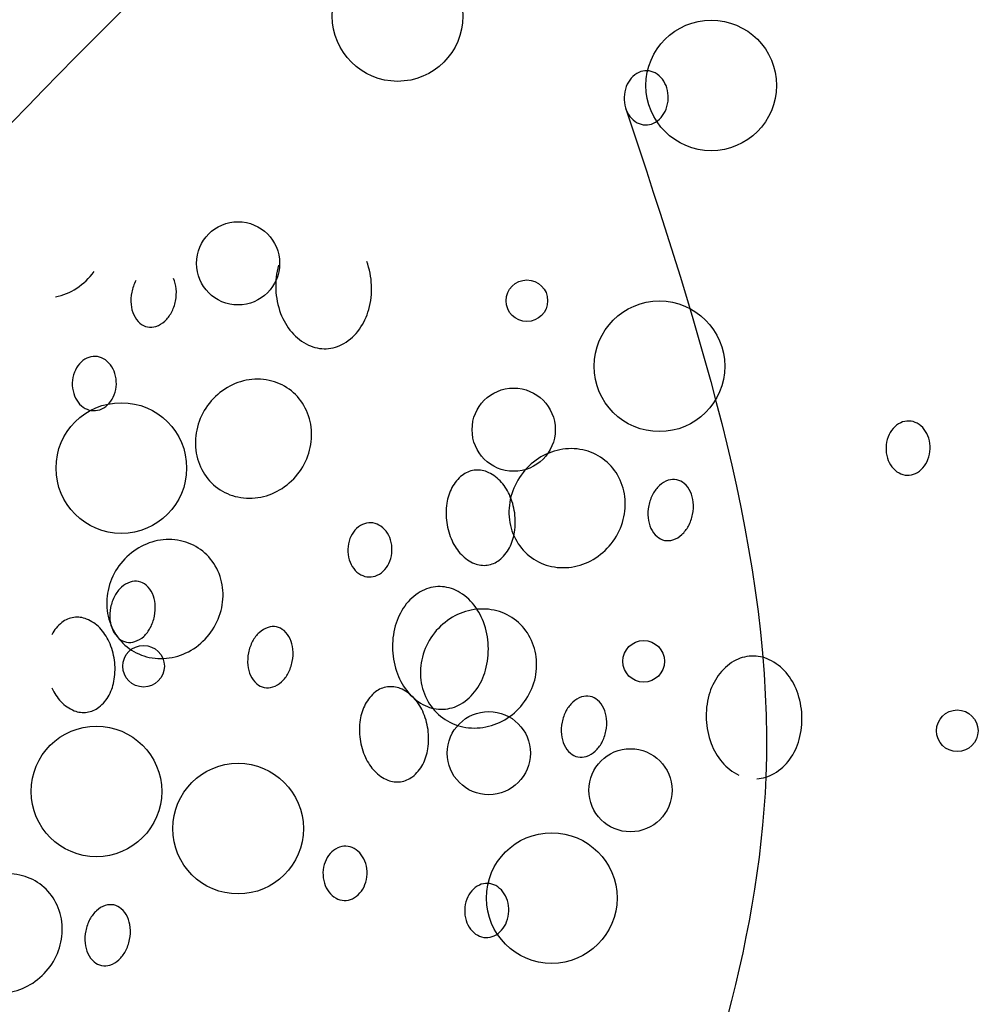
# Model space of a CAD drawing. Extents: x 4892 to 9867, y 1062 to 2266.
# Drawn here: x 4985 to 4985, y 1137 to 1137 of the extents above; entities that cross this region are included whole.
import ezdxf

# ---------------------------------------------------------------- set-up
doc = ezdxf.new("R2010")
doc.units = 0
doc.header["$MEASUREMENT"] = 0
doc.layers.add('COTAS', color=2, linetype='CONTINUOUS')

msp = doc.modelspace()

# ---------------------------------------------------------------- hatches: boundary and pattern name
at = {"layer": 'COTAS'}
h = msp.add_hatch(dxfattribs=at)
h.set_pattern_fill('DOTS', color=253, scale=0.5)
h.set_pattern_definition([(0, (50.03656007489917, 20.9000282435818), (0.015625, 0.03125), [0, -0.03125])])
h.paths.add_polyline_path([(4982.32704212367, 1138.234074090641), (4981.32704212367, 1138.234074090641), (4981.32704212367, 1137.834074090641), (4982.32704212367, 1137.834074090641)])
h.paths.add_polyline_path([(4982.32704212367, 1137.834074090641), (4981.32704212367, 1137.834074090641), (4981.32704212367, 1136.184074090641), (4982.327042123669, 1136.18407409064)])
edge = h.paths.add_edge_path(flags=16)
edge.add_line((4982.254126367036, 1136.959074090641), (4982.254126367036, 1136.559074090641))
edge.add_arc((4982.229126367037, 1136.559074090641), 0.0249999999996362, -180, 0, ccw=False)
edge.add_line((4982.204126367037, 1136.559074090641), (4982.204126367037, 1136.959074090641))
edge.add_arc((4982.229126367037, 1136.959074090641), 0.0249999999996362, 0, 180, ccw=False)
h.paths.add_polyline_path([(4983.25204212367, 1138.234074090641), (4982.32704212367, 1138.234074090641), (4982.32704212367, 1137.834074090641), (4983.25204212367, 1137.834074090641)])
h.paths.add_polyline_path([(4983.25204212367, 1137.834074090641), (4982.32704212367, 1137.834074090641), (4982.327042123669, 1136.18407409064), (4983.158800319296, 1136.18407409064), (4983.158800319296, 1135.834074090641), (4983.25204212367, 1135.834074090641)])
edge = h.paths.add_edge_path(flags=16)
edge.add_line((4982.454126367036, 1136.959074090641), (4982.454126367036, 1136.559074090641))
edge.add_arc((4982.429126367037, 1136.559074090641), 0.0249999999996362, -180, 0, ccw=False)
edge.add_line((4982.404126367037, 1136.559074090641), (4982.404126367037, 1136.959074090641))
edge.add_arc((4982.429126367037, 1136.959074090641), 0.0249999999996362, 0, 180, ccw=False)
h.paths.add_polyline_path([(4982.32704212367, 1136.18407409064), (4981.32704212367, 1136.184074090642), (4981.32704212367, 1135.734074090641), (4982.32704212367, 1135.734074090641)])
h.paths.add_polyline_path([(4983.158800319297, 1136.18407409064), (4982.32704212367, 1136.184074090641), (4982.32704212367, 1135.734074090641), (4983.158800319296, 1135.734074090641)])
h.paths.add_polyline_path([(4983.25204212367, 1135.834074090641), (4983.158800319296, 1135.834074090641), (4983.158800319296, 1135.734074090641), (4983.25204212367, 1135.734074090641)])
h.paths.add_polyline_path([(4989.802042123669, 1138.234074090641), (4988.927042123669, 1138.234074090641), (4988.927042123669, 1137.834074090641), (4989.802042123669, 1137.834074090641)])
h.paths.add_polyline_path([(4989.802042123669, 1137.834074090641), (4988.927042123669, 1137.834074090641), (4988.92704212367, 1135.734074090641), (4989.802042123669, 1135.734074090641)])
h.paths.add_polyline_path([(4990.927042123669, 1138.23407409064), (4990.00204212367, 1138.234074090641), (4990.00204212367, 1137.834074090641), (4990.927042123669, 1137.83407409064)])
h.paths.add_polyline_path([(4990.927042123669, 1137.83407409064), (4990.00204212367, 1137.834074090641), (4990.00204212367, 1135.734074090641), (4990.927042123669, 1135.734074090641)])
h.paths.add_polyline_path([(4998.102042123669, 1138.234074090641), (4997.102042123669, 1138.234074090641), (4997.102042123669, 1137.834074090641), (4998.102042123669, 1137.834074090641)])
h.paths.add_polyline_path([(4999.102042123669, 1138.234074090641), (4998.102042123669, 1138.234074090641), (4998.102042123669, 1137.834074090641), (4999.102042123669, 1137.834074090641)])
h.paths.add_polyline_path([(4999.102042123669, 1137.834074090641), (4998.102042123669, 1137.834074090641), (4998.102042123668, 1136.104074090641), (4999.102042123668, 1136.104074090641)])
edge = h.paths.add_edge_path(flags=16)
edge.add_line((4998.229126367035, 1136.959074090641), (4998.229126367035, 1136.559074090641))
edge.add_arc((4998.204126367035, 1136.559074090641), 0.0249999999996362, -180, 0, ccw=False)
edge.add_line((4998.179126367036, 1136.559074090641), (4998.179126367036, 1136.959074090641))
edge.add_arc((4998.204126367035, 1136.959074090641), 0.0249999999996362, 0, 180, ccw=False)
h.paths.add_polyline_path([(4998.102042123669, 1137.834074090641), (4997.102042123669, 1137.834074090641), (4997.102042123669, 1136.104074090641), (4998.102042123668, 1136.104074090641)])
edge = h.paths.add_edge_path(flags=16)
edge.add_line((4998.029126367035, 1136.959074090641), (4998.029126367035, 1136.559074090641))
edge.add_arc((4998.004126367035, 1136.559074090641), 0.0249999999996362, -180, 0, ccw=False)
edge.add_line((4997.979126367036, 1136.559074090641), (4997.979126367036, 1136.959074090641))
edge.add_arc((4998.004126367035, 1136.959074090641), 0.0249999999996362, 0, 180, ccw=False)
h.paths.add_polyline_path([(4998.062042123669, 1136.104074090641), (4997.102042123669, 1136.104074090641), (4997.102042123669, 1135.734074090641), (4998.062042123669, 1135.734074090641)])
h.paths.add_polyline_path([(4999.10204212367, 1136.104074090641), (4998.142042123669, 1136.104074090641), (4998.142042123669, 1135.734074090641), (4999.10204212367, 1135.734074090641)])

# ---------------------------------------------------------------- linework, layer by layer
at = {"layer": 'COTAS', "color": 253}
for centre, radius in [((4985.251668898001, 1137.12434969067), 0.01514634172525979), ((4985.324405218795, 1137.10824472761), 0.01514634172525979), ((4985.214678709177, 1137.067002396176), 0.009641366623072852), ((4985.281656682927, 1137.058334462888), 0.004820672450340289), ((4985.312402792889, 1137.043140342063), 0.01514634172525979), ((4985.278599150929, 1137.028436777607), 0.009641366623072852), ((4985.187603289757, 1137.019545220939), 0.01514634172525979), ((4985.192754743168, 1136.973601189209), 0.004820672450340289), ((4985.30873836726, 1136.974735654824), 0.004820672450340289), ((4985.272824438955, 1136.953450555584), 0.009641366623072852), ((4985.381474688053, 1136.958630691764), 0.004820672450340289), ((4985.181828577782, 1136.944558998916), 0.01514634172525979), ((4985.305680835262, 1136.944837969543), 0.009641366623072852), ((4985.21468497409, 1136.935946412875), 0.01514634172525979), ((4985.287421294884, 1136.919841449815), 0.01514634172525979)]:
    msp.add_circle(centre, radius, dxfattribs=at)
for centre, radius, start, end in [((4985.309873950288, 1137.106441230417), 0.005324569526491216, 115.0802616905569, 138.9684137804102), ((4985.309392536874, 1137.107469860338), 0.004188859003674055, 88.09362679095246, 115.0802616905569), ((4985.309392536874, 1137.107469860338), 0.004188859003669663, 61.10699189104508, 88.09362679095246), ((4985.308843789322, 1137.10647551909), 0.005324569526485654, 37.21883979769493, 61.10699189104508), ((4985.310659237753, 1137.105757830021), 0.006365584656578572, 138.9684137804102, 159.4736695321975), ((4985.308014796627, 1137.105845849644), 0.006365584656567201, 16.71358404720738, 37.21883979769493), ((4985.311914012162, 1137.105288031737), 0.007705423917548578, 159.4736695321975, 178.0936267897378), ((4985.306731559762, 1137.105460528488), 0.007705423917523513, 358.0936267897382, 16.71358404720738), ((4985.311914012162, 1137.105288031737), 0.007705423917514433, 178.0936267897378, 196.7135840472073), ((4985.306731559762, 1137.105460528488), 0.007705423917513705, 339.473669532198, 358.0936267897382), ((4985.310630775296, 1137.104902710582), 0.00636558465655125, 196.7135840472073, 217.2188397976944), ((4985.307986334171, 1137.104990730204), 0.006365584656551095, 318.9684137804097, 339.473669532198), ((4985.309801782601, 1137.104273041135), 0.005324569526480171, 217.2188397976944, 241.1069918910451), ((4985.30925303505, 1137.103278699887), 0.004188859003661712, 241.1069918910451, 268.0936267909524), ((4985.30925303505, 1137.103278699887), 0.004188859003679617, 268.0936267909524, 295.0802616905568), ((4985.308771621634, 1137.104307329809), 0.005324569526489398, 295.0802616905568, 318.9684137804097), ((4985.227475878962, 1137.061130582437), 0.01816828608182707, 2.490377558039384, 20.4125820177211), ((4985.241577467162, 1137.06174389831), 0.01816828608185122, 164.5681730997628, 182.490377558039), ((4985.168958310268, 1137.07396912893), 0.01518772247315138, 303.1445150207359, 324.1986204940919), ((4985.199669995724, 1137.058365081339), 0.009858160612255598, 151.943961627511, 168.6341910814917), ((4985.192890663838, 1137.060430420762), 0.007459748442051835, 5.32442053566137, 24.53309247982012), ((4985.169544584501, 1137.0730713116), 0.01411543825969736, 281.295881720869, 303.1445150207359), ((4985.190502600246, 1137.060207860163), 0.009858160612213104, 348.6341910814917, 5.32442053566137), ((4985.241577467162, 1137.06174389831), 0.01816828608183873, 182.490377558039, 200.4125820177211), ((4985.227475878962, 1137.061130582437), 0.01816828608186897, 344.5681730997628, 2.490377558039384), ((4985.199669995724, 1137.058365081339), 0.009858160612201043, 168.6341910814917, 185.324420535661), ((4985.190502600246, 1137.060207860163), 0.009858160612208013, 331.9439616275107, 348.6341910814917), ((4985.197281932132, 1137.05814252074), 0.007459748442068759, 185.324420535661, 204.5330924798196), ((4985.230981724118, 1137.060162816279), 0.01453132009449128, 324.5075499904638, 344.5681730997628), ((4985.195647187736, 1137.057396384219), 0.00566277628072065, 204.5330924798196, 228.8544173599872), ((4985.19261917021, 1137.059079803194), 0.007459748442043735, 312.73528968416, 331.9439616275107), ((4985.238168882922, 1137.060475405082), 0.01453132009447982, 200.4125820177211, 220.4732051268587), ((4985.194425246666, 1137.055997894399), 0.00380565114928511, 228.8544173599872, 258.6341910802144), ((4985.194425246666, 1137.055997894399), 0.003805651149274301, 258.6341910802144, 288.4139648008015), ((4985.193838617425, 1137.057759932959), 0.005662776280722893, 288.4139648008015, 312.73528968416), ((4985.233252060571, 1137.058543852362), 0.01174286679980422, 300.4361866884095, 324.5075499904638), ((4985.236047679724, 1137.058665441333), 0.0117428667998101, 220.4732051268587, 244.544568429496), ((4985.234764469295, 1137.055969740327), 0.00875732950815911, 244.544568429496, 272.4903775593401), ((4985.234764469295, 1137.055969740327), 0.00875732950814943, 272.4903775593401, 300.4361866884095), ((4985.181887900291, 1137.040202379254), 0.005324569526491216, 115.0802616905569, 138.9684137804102), ((4985.181406486876, 1137.041231009175), 0.004188859003674055, 88.09362679095246, 115.0802616905569), ((4985.181406486876, 1137.041231009175), 0.004188859003669663, 61.10699189104508, 88.09362679095246), ((4985.180857739325, 1137.040236667928), 0.005324569526485654, 37.21883979769436, 61.10699189104508), ((4985.182673187755, 1137.039518978859), 0.006365584656578572, 138.9684137804102, 159.4736695321975), ((4985.180028746629, 1137.039606998481), 0.006365584656567201, 16.71358404720738, 37.21883979769436), ((4985.183927962164, 1137.039049180574), 0.007705423917548578, 159.4736695321975, 178.0936267897378), ((4985.178745509765, 1137.039221677326), 0.007705423917523513, 358.0936267897382, 16.71358404720738), ((4985.219162600183, 1137.02690414741), 0.0132417847681936, 78.22135198830222, 101.2958817208691), ((4985.183927962164, 1137.039049180574), 0.007705423917514433, 178.0936267897378, 196.7135840472073), ((4985.178745509765, 1137.039221677326), 0.007705423917513705, 339.4736695321975, 358.0936267897382), ((4985.21992000187, 1137.025149600358), 0.01518772247315943, 123.1445150207359, 144.1986204940924), ((4985.219333727637, 1137.026047417687), 0.01411543825970574, 101.2958817208691, 123.1445150207359), ((4985.219368937417, 1137.027893670082), 0.01223097807383741, 54.19862049333045, 78.22135198830222), ((4985.219368937417, 1137.027893670082), 0.01223097807383913, 30.17588899918523, 54.19862049333045), ((4985.182644725299, 1137.038663859419), 0.00636558465655125, 196.7135840472073, 217.2188397976944), ((4985.180000284173, 1137.038751879041), 0.006365584656551095, 318.9684137804102, 339.4736695321975), ((4985.181815732603, 1137.038034189972), 0.005324569526480171, 217.2188397976944, 241.1069918910451), ((4985.181266985052, 1137.037039848725), 0.004188859003661712, 241.1069918910451, 268.0936267909524), ((4985.181266985052, 1137.037039848725), 0.004188859003679617, 268.0936267909524, 295.0802616905568), ((4985.180785571637, 1137.038068478646), 0.005324569526489398, 295.0802616905568, 318.9684137804102), ((4985.21992000187, 1137.025149600358), 0.01518772247314214, 144.1986204940924, 165.2527259647287), ((4985.218495108773, 1137.027385581829), 0.01324178476819285, 7.101359263440634, 30.17588899918523), ((4985.218883040789, 1137.025422556672), 0.01411543825968937, 165.2527259647287, 187.1013592634406), ((4985.217628157073, 1137.0272775764), 0.01411543825970807, 345.2527259647291, 7.101359263440634), ((4985.37139313264, 1137.024548481413), 0.006365584656578572, 138.9684137804102, 159.4736695321975), ((4985.370607845176, 1137.025231881809), 0.005324569526491216, 115.0802616905569, 138.9684137804102), ((4985.370126431761, 1137.02626051173), 0.004188859003674055, 88.09362679095246, 115.0802616905569), ((4985.370126431761, 1137.02626051173), 0.004188859003669663, 61.10699189104508, 88.09362679095246), ((4985.36957768421, 1137.025266170482), 0.005324569526485654, 37.21883979769493, 61.10699189104508), ((4985.372647907049, 1137.024078683129), 0.007705423917548578, 159.4736695321975, 178.0936267897378), ((4985.368748691514, 1137.024636501036), 0.006365584656567201, 16.71358404720738, 37.21883979769493), ((4985.367465454649, 1137.02425117988), 0.007705423917523513, 358.0936267897382, 16.71358404720738), ((4985.291898920977, 1137.01079918435), 0.0132417847681936, 78.22135198830222, 101.2958817208691), ((4985.372647907049, 1137.024078683129), 0.007705423917514433, 178.0936267897378, 196.7135840472073), ((4985.218016089088, 1137.025314551243), 0.01324178476819725, 187.1013592634406, 210.1758889991841), ((4985.216591195991, 1137.027550532715), 0.01518772247315649, 324.1986204940919, 345.2527259647291), ((4985.292656322664, 1137.009044637297), 0.01518772247315943, 123.1445150207359, 144.1986204940924), ((4985.29207004843, 1137.009942454627), 0.01411543825970574, 101.2958817208691, 123.1445150207359), ((4985.292105258211, 1137.011788707022), 0.01223097807383741, 54.19862049333045, 78.22135198830222), ((4985.371364670184, 1137.023693361974), 0.00636558465655125, 196.7135840472073, 217.2188397976944), ((4985.367465454649, 1137.02425117988), 0.007705423917513705, 339.473669532198, 358.0936267897382), ((4985.292105258211, 1137.011788707022), 0.01223097807383913, 30.17588899918523, 54.19862049333045), ((4985.370535677488, 1137.023063692527), 0.005324569526480171, 217.2188397976944, 241.1069918910451), ((4985.369505516522, 1137.023097981201), 0.005324569526489398, 295.0802616905568, 318.9684137804097), ((4985.368720229058, 1137.023781381596), 0.006365584656551095, 318.9684137804097, 339.473669532198), ((4985.217142260443, 1137.02480646299), 0.01223097807383481, 210.1758889991841, 234.1986204933305), ((4985.216591195991, 1137.027550532715), 0.01518772247314284, 303.1445150207359, 324.1986204940919), ((4985.272025271853, 1137.010966673228), 0.008735804514696702, 127.9683129945621, 152.3124775886821), ((4985.270214429223, 1137.013287090107), 0.005792424566195989, 97.95448167430384, 127.9683129945621), ((4985.270214429223, 1137.013287090107), 0.005792424566195945, 67.94065035414674, 97.95448167430384), ((4985.269108993398, 1137.010559179339), 0.008735804514689909, 43.59648575578821, 67.94065035414674), ((4985.292656322664, 1137.009044637297), 0.01518772247314214, 144.1986204940924, 165.2527259647287), ((4985.291231429566, 1137.011280618769), 0.01324178476819285, 7.101359263440634, 30.17588899918523), ((4985.369986929937, 1137.022069351279), 0.004188859003661712, 241.1069918910451, 268.0936267909524), ((4985.369986929937, 1137.022069351279), 0.004188859003679617, 268.0936267909524, 295.0802616905568), ((4985.217142260443, 1137.02480646299), 0.01223097807384362, 234.1986204933305, 258.2213519883023), ((4985.274558462801, 1137.009637421892), 0.01159656761140654, 152.3124775886821, 171.4126760051142), ((4985.26703718826, 1137.008586468268), 0.01159656761139592, 24.49628734055481, 43.59648575578821), ((4985.317470703833, 1137.01001119184), 0.007459748442110345, 132.73528968416, 151.943961627511), ((4985.316251256618, 1137.011331062076), 0.005662776280713975, 108.4139648008015, 132.73528968416), ((4985.315664627376, 1137.013093100636), 0.003805651149274128, 78.6341910802144, 108.4139648008015), ((4985.315664627376, 1137.013093100636), 0.003805651149279274, 48.85441735998721, 78.6341910802144), ((4985.314442686308, 1137.011694610816), 0.00566277628071842, 24.53309247982012, 48.85441735998721), ((4985.217348597678, 1137.025795985662), 0.01324178476819096, 258.2213519883023, 281.295881720869), ((4985.217177470224, 1137.026652715385), 0.01411543825970659, 281.295881720869, 303.1445150207359), ((4985.291619361582, 1137.009317593612), 0.01411543825968937, 165.2527259647287, 187.1013592634406), ((4985.263553124019, 1137.006998961358), 0.01542525953185678, 7.954481672653001, 24.49628734055481), ((4985.290364477866, 1137.01117261334), 0.01411543825970807, 345.2527259647291, 7.101359263440634), ((4985.319587273797, 1137.008883134872), 0.009858160612247166, 151.943961627511, 168.6341910814917), ((4985.312807941911, 1137.010948474295), 0.007459748442062154, 5.32442053566137, 24.53309247982012), ((4985.27834423294, 1137.009065734673), 0.01542525953185414, 171.4126760051142, 187.954481672653), ((4985.319587273797, 1137.008883134872), 0.009858160612202568, 168.6341910814917, 185.324420535661), ((4985.31041987832, 1137.010725913696), 0.00985816061221984, 348.6341910814917, 5.32442053566137), ((4985.26355312402, 1137.006998961358), 0.01542525953180466, 351.4126760051142, 7.954481672653001), ((4985.31041987832, 1137.010725913696), 0.009858160612199938, 331.9439616275107, 348.6341910814917), ((4985.245808342044, 1137.001636760685), 0.005324569526491216, 115.0802616905569, 138.9684137804102), ((4985.245326928629, 1137.002665390606), 0.004188859003674055, 88.09362679095246, 115.0802616905569), ((4985.245326928629, 1137.002665390606), 0.004188859003669663, 61.10699189104508, 88.09362679095246), ((4985.244778181078, 1137.001671049358), 0.005324569526485654, 37.21883979769493, 61.10699189104508), ((4985.27834423294, 1137.009065734673), 0.01542525953183914, 187.954481672653, 204.4962873405548), ((4985.290752409882, 1137.009209588183), 0.01324178476819725, 187.1013592634406, 210.1758889991841), ((4985.289327516784, 1137.011445569655), 0.01518772247315649, 324.1986204940919, 345.2527259647291), ((4985.317199210205, 1137.008660574273), 0.007459748442067583, 185.324420535661, 204.5330924798196), ((4985.312536448284, 1137.009597856727), 0.00745974844205708, 312.73528968416, 331.9439616275107), ((4985.246593629508, 1137.000953360289), 0.006365584656578572, 138.9684137804102, 159.4736695321975), ((4985.243949188382, 1137.001041379912), 0.006365584656567201, 16.71358404720738, 37.21883979769493), ((4985.267338894158, 1137.006427274139), 0.01159656761136351, 332.3124775886822, 351.4126760051142), ((4985.315564465809, 1137.007914437752), 0.005662776280729098, 204.5330924798196, 228.8544173599872), ((4985.314342524741, 1137.006515947932), 0.003805651149283572, 228.8544173599872, 258.6341910802144), ((4985.313755895499, 1137.008277986492), 0.005662776280707232, 288.4139648008015, 312.73528968416), ((4985.198782526247, 1136.988867205839), 0.014115438259714, 101.2958817208691, 123.1445150207359), ((4985.198611398792, 1136.989723935562), 0.01324178476819495, 78.22135198830222, 101.2958817208691), ((4985.198817736027, 1136.990713458234), 0.01223097807383634, 54.19862049333045, 78.22135198830222), ((4985.247848403917, 1137.000483562005), 0.007705423917548578, 159.4736695321975, 178.0936267897378), ((4985.242665951518, 1137.000656058756), 0.007705423917523513, 358.0936267897382, 16.71358404720738), ((4985.274860168699, 1137.007478227762), 0.01159656761139077, 204.4962873405548, 223.5964857557876), ((4985.289878581237, 1137.00870149993), 0.01223097807383481, 210.1758889991841, 234.1986204933305), ((4985.289327516784, 1137.011445569655), 0.01518772247314284, 303.1445150207359, 324.1986204940919), ((4985.314342524741, 1137.006515947932), 0.00380565114927644, 258.6341910802144, 288.4139648008015), ((4985.19936880048, 1136.987969388509), 0.01518772247315047, 123.1445150207359, 144.1986204940924), ((4985.198817736027, 1136.990713458234), 0.01223097807384149, 30.17588899918523, 54.19862049333045), ((4985.247848403917, 1137.000483562005), 0.007705423917514433, 178.0936267897378, 196.7135840472073), ((4985.242665951518, 1137.000656058756), 0.007705423917513705, 339.473669532198, 358.0936267897382), ((4985.272788363563, 1137.005505516692), 0.008735804514697541, 223.5964857557876, 247.9406503541468), ((4985.269872085108, 1137.005098022803), 0.008735804514691657, 307.9683129945616, 332.3124775886822), ((4985.19936880048, 1136.987969388509), 0.01518772247313417, 144.1986204940924, 165.2527259647287), ((4985.197943907382, 1136.990205369981), 0.01324178476819252, 7.101359263440634, 30.17588899918523), ((4985.246565167052, 1137.00009824085), 0.00636558465655125, 196.7135840472073, 217.2188397976944), ((4985.243920725926, 1137.000186260472), 0.006365584656551095, 318.9684137804097, 339.473669532198), ((4985.271682927736, 1137.002777605924), 0.00579242456619612, 247.9406503541468, 277.9544816743038), ((4985.271682927736, 1137.002777605924), 0.00579242456619602, 277.9544816743038, 307.9683129945616), ((4985.289878581237, 1137.00870149993), 0.01223097807384362, 234.1986204933305, 258.2213519883023), ((4985.290084918472, 1137.009691022602), 0.01324178476819096, 258.2213519883023, 281.295881720869), ((4985.289913791017, 1137.010547752325), 0.01411543825970659, 281.295881720869, 303.1445150207359), ((4985.245736174356, 1136.999468571403), 0.005324569526480171, 217.2188397976944, 241.1069918910451), ((4985.245187426805, 1136.998474230156), 0.004188859003661712, 241.1069918910451, 268.0936267909524), ((4985.245187426805, 1136.998474230156), 0.004188859003679617, 268.0936267909524, 295.0802616905568), ((4985.24470601339, 1136.999502860077), 0.005324569526489398, 295.0802616905568, 318.9684137804097), ((4985.191451753486, 1136.987735940952), 0.005662776280713975, 108.4139648008015, 132.73528968416), ((4985.190865124245, 1136.989497979512), 0.003805651149274128, 78.6341910802144, 108.4139648008015), ((4985.190865124245, 1136.989497979512), 0.003805651149279274, 48.85441735998721, 78.6341910802144), ((4985.189643183176, 1136.988099489691), 0.00566277628071842, 24.53309247982012, 48.85441735998721), ((4985.261370561161, 1136.983305932356), 0.008757329508160388, 92.49037755934009, 120.4361866884095), ((4985.261370561161, 1136.983305932356), 0.008757329508167263, 64.544568429496, 92.49037755934009), ((4985.198331839398, 1136.988242344824), 0.01411543825969067, 165.2527259647287, 187.1013592634406), ((4985.194787770665, 1136.985288013748), 0.009858160612247166, 151.943961627511, 168.6341910814917), ((4985.192671200702, 1136.986416070717), 0.007459748442110345, 132.73528968416, 151.943961627511), ((4985.18800843878, 1136.987353353171), 0.007459748442062154, 5.32442053566137, 24.53309247982012), ((4985.197076955682, 1136.990097364552), 0.01411543825970281, 345.2527259647291, 7.101359263440634), ((4985.262882969885, 1136.980731820321), 0.01174286679980778, 120.4361866884095, 144.5075499904641), ((4985.260087350732, 1136.98061023135), 0.01174286679981127, 40.47320512685875, 64.544568429496), ((4985.185620375189, 1136.987130792572), 0.00985816061221984, 348.6341910814917, 5.32442053566137), ((4985.265153306339, 1136.979112856404), 0.01453132009450285, 144.5075499904641, 164.5681730997628), ((4985.257966147535, 1136.978800267601), 0.01453132009448413, 20.4125820177211, 40.47320512685875), ((4985.197464887698, 1136.988134339395), 0.01324178476819791, 187.1013592634406, 210.1758889991841), ((4985.194787770665, 1136.985288013748), 0.009858160612202568, 168.6341910814917, 185.324420535661), ((4985.1960399946, 1136.990370320867), 0.01518772247315739, 324.1986204940919, 345.2527259647291), ((4985.27151884704, 1136.972762242779), 0.014115438259714, 101.2958817208691, 123.1445150207359), ((4985.271347719586, 1136.973618972502), 0.01324178476819495, 78.22135198830222, 101.2958817208691), ((4985.271554056821, 1136.974608495174), 0.01223097807383634, 54.19862049333045, 78.22135198830222), ((4985.179189678111, 1136.976849811631), 0.0087358045146889, 127.9683129945621, 152.3124775886821), ((4985.177378835482, 1136.97917022851), 0.005792424566202286, 97.95448167430384, 127.9683129945621), ((4985.177378835482, 1136.97917022851), 0.005792424566187274, 67.94065035414674, 97.95448167430384), ((4985.176273399657, 1136.976442317742), 0.008735804514689135, 43.59648575578821, 67.94065035414674), ((4985.192399707073, 1136.985065453149), 0.007459748442067583, 185.324420535661, 204.5330924798196), ((4985.185620375189, 1136.987130792572), 0.009858160612199938, 331.9439616275107, 348.6341910814917), ((4985.268659151495, 1136.978145090246), 0.01816828608185122, 164.5681730997628, 182.490377558039), ((4985.272105121273, 1136.971864425449), 0.01518772247315047, 123.1445150207359, 144.1986204940924), ((4985.254557563294, 1136.977531774373), 0.01816828608182707, 2.490377558039384, 20.4125820177211), ((4985.271554056821, 1136.974608495174), 0.01223097807384149, 30.17588899918523, 54.19862049333045), ((4985.174201594519, 1136.974469606672), 0.01159656761140491, 24.49628734055481, 43.59648575578821), ((4985.190764962677, 1136.984319316628), 0.005662776280729098, 204.5330924798196, 228.8544173599872), ((4985.196591059052, 1136.987626251142), 0.01223097807383653, 210.1758889991841, 234.1986204933305), ((4985.187736945152, 1136.986002735603), 0.00745974844205708, 312.73528968416, 331.9439616275107), ((4985.1960399946, 1136.990370320867), 0.01518772247315138, 303.1445150207359, 324.1986204940919), ((4985.224635110092, 1136.975894330244), 0.007459748442097668, 132.73528968416, 151.943961627511), ((4985.223415662877, 1136.977214200479), 0.005662776280722081, 108.4139648008015, 132.73528968416), ((4985.222829033635, 1136.978976239039), 0.003805651149283537, 78.6341910802144, 108.4139648008015), ((4985.222829033635, 1136.978976239039), 0.003805651149274917, 48.85441735998721, 78.6341910802144), ((4985.221607092567, 1136.977577749219), 0.005662776280717139, 24.53309247982012, 48.85441735998721), ((4985.272105121273, 1136.971864425449), 0.01518772247313417, 144.1986204940924, 165.2527259647287), ((4985.270680228175, 1136.974100406921), 0.01324178476819252, 7.101359263440634, 30.17588899918523), ((4985.170717530279, 1136.972882099762), 0.01542525953184417, 7.954481672653001, 24.49628734055481), ((4985.189543021609, 1136.982920826808), 0.003805651149283572, 228.8544173599872, 258.6341910802144), ((4985.189543021609, 1136.982920826808), 0.00380565114927644, 258.6341910802144, 288.4139648008015), ((4985.188956392367, 1136.984682865368), 0.005662776280707232, 288.4139648008015, 312.73528968416), ((4985.226751680056, 1136.974766273275), 0.009858160612255598, 151.943961627511, 168.6341910814917), ((4985.219972348171, 1136.976831612698), 0.007459748442051835, 5.32442053566137, 24.53309247982012), ((4985.196591059053, 1136.987626251142), 0.01223097807383834, 234.1986204933305, 258.2213519883023), ((4985.196626268834, 1136.989472503537), 0.01411543825969736, 281.295881720869, 303.1445150207359), ((4985.226751680056, 1136.974766273275), 0.009858160612201043, 168.6341910814917, 185.324420535661), ((4985.217584284579, 1136.976609052099), 0.009858160612213104, 348.6341910814917, 5.32442053566137), ((4985.268659151495, 1136.978145090246), 0.01816828608183873, 182.490377558039, 200.4125820177211), ((4985.254557563294, 1136.977531774373), 0.01816828608186897, 344.5681730997628, 2.490377558039384), ((4985.170717530279, 1136.972882099762), 0.01542525953181077, 351.4126760051142, 7.954481672653001), ((4985.196797396287, 1136.988615773814), 0.01324178476819842, 258.2213519883023, 281.295881720869), ((4985.224363616465, 1136.974543712676), 0.007459748442068759, 185.324420535661, 204.5330924798196), ((4985.217584284579, 1136.976609052099), 0.009858160612208013, 331.9439616275107, 348.6341910814917), ((4985.271068160191, 1136.972137381763), 0.01411543825969067, 165.2527259647287, 187.1013592634406), ((4985.269813276475, 1136.973992401492), 0.01411543825970281, 345.2527259647291, 7.101359263440634), ((4985.335619290679, 1136.964626857261), 0.01174286679980778, 120.4361866884095, 144.5075499904641), ((4985.334106881955, 1136.967200969296), 0.008757329508160388, 92.49037755934009, 120.4361866884095), ((4985.334106881955, 1136.967200969296), 0.008757329508167263, 64.544568429496, 92.49037755934009), ((4985.332823671525, 1136.96450526829), 0.01174286679981127, 40.47320512685875, 64.544568429496), ((4985.219700854543, 1136.975480995131), 0.007459748442043735, 312.73528968416, 331.9439616275107), ((4985.265250567254, 1136.976876597019), 0.01453132009447982, 200.4125820177211, 220.4732051268587), ((4985.25806340845, 1136.976564008216), 0.01453132009449128, 324.5075499904638, 344.5681730997628), ((4985.330702468328, 1136.962695304541), 0.01453132009448413, 20.4125820177211, 40.47320512685875), ((4985.174503300418, 1136.972310412543), 0.01159656761137042, 332.3124775886822, 351.4126760051142), ((4985.222728872068, 1136.973797576155), 0.00566277628072065, 204.5330924798196, 228.8544173599872), ((4985.221506931, 1136.972399086335), 0.00380565114928511, 228.8544173599872, 258.6341910802144), ((4985.220920301758, 1136.974161124895), 0.005662776280722893, 288.4139648008015, 312.73528968416), ((4985.270201208491, 1136.972029376334), 0.01324178476819791, 187.1013592634406, 210.1758889991841), ((4985.268776315394, 1136.974265357806), 0.01518772247315739, 324.1986204940919, 345.2527259647291), ((4985.337889627132, 1136.963007893344), 0.01453132009450285, 144.5075499904641, 164.5681730997628), ((4985.182024574959, 1136.973361366166), 0.01159656761139259, 204.4962873405548, 223.5964857557876), ((4985.221506931, 1136.972399086335), 0.003805651149274301, 258.6341910802144, 288.4139648008015), ((4985.251925998905, 1136.960744848571), 0.0087358045146889, 127.9683129945621, 152.3124775886821), ((4985.250115156276, 1136.96306526545), 0.005792424566202286, 97.95448167430384, 127.9683129945621), ((4985.250115156276, 1136.96306526545), 0.005792424566187274, 67.94065035414674, 97.95448167430384), ((4985.24900972045, 1136.960337354682), 0.008735804514689135, 43.59648575578821, 67.94065035414674), ((4985.263129364057, 1136.97506663327), 0.0117428667998101, 220.4732051268587, 244.544568429496), ((4985.260333744904, 1136.974945044299), 0.01174286679980422, 300.4361866884095, 324.5075499904638), ((4985.327293884087, 1136.961426811313), 0.01816828608182707, 2.490377558039384, 20.4125820177211), ((4985.179952769821, 1136.971388655095), 0.008735804514688719, 223.5964857557876, 247.9406503541468), ((4985.177036491366, 1136.970981161207), 0.008735804514700374, 307.9683129945616, 332.3124775886822), ((4985.254459189853, 1136.959415597235), 0.01159656761139942, 152.3124775886821, 171.4126760051142), ((4985.246937915313, 1136.958364643611), 0.01159656761140491, 24.49628734055481, 43.59648575578821), ((4985.269327379847, 1136.971521288081), 0.01223097807383653, 210.1758889991841, 234.1986204933305), ((4985.261846153629, 1136.972370932263), 0.00875732950814943, 272.4903775593401, 300.4361866884095), ((4985.268776315394, 1136.974265357806), 0.01518772247315138, 303.1445150207359, 324.1986204940919), ((4985.297371430886, 1136.959789367183), 0.007459748442097668, 132.73528968416, 151.943961627511), ((4985.296151983671, 1136.961109237419), 0.005662776280722081, 108.4139648008015, 132.73528968416), ((4985.295565354429, 1136.962871275979), 0.003805651149283537, 78.6341910802144, 108.4139648008015), ((4985.29556535443, 1136.962871275979), 0.003805651149274917, 48.85441735998721, 78.6341910802144), ((4985.29434341336, 1136.961472786159), 0.005662776280717139, 24.53309247982012, 48.85441735998721), ((4985.341395472288, 1136.962040127186), 0.01816828608185122, 164.5681730997628, 182.490377558039), ((4985.178847333996, 1136.968660744327), 0.005792424566199403, 247.9406503541468, 277.9544816743038), ((4985.178847333996, 1136.968660744327), 0.00579242456619602, 277.9544816743038, 307.9683129945616), ((4985.243453851072, 1136.956777136701), 0.01542525953184417, 7.954481672653001, 24.49628734055481), ((4985.261846153629, 1136.972370932263), 0.00875732950815911, 244.544568429496, 272.4903775593401), ((4985.299488000849, 1136.958661310215), 0.009858160612255598, 151.943961627511, 168.6341910814917), ((4985.292708668964, 1136.960726649638), 0.007459748442051835, 5.32442053566137, 24.53309247982012), ((4985.258244959992, 1136.958843910016), 0.01542525953185427, 171.4126760051142, 187.954481672653), ((4985.269327379847, 1136.971521288081), 0.01223097807383834, 234.1986204933305, 258.2213519883023), ((4985.269362589627, 1136.973367540476), 0.01411543825969736, 281.295881720869, 303.1445150207359), ((4985.299488000849, 1136.958661310215), 0.009858160612201043, 168.6341910814917, 185.324420535661), ((4985.290320605372, 1136.960504089039), 0.009858160612213104, 348.6341910814917, 5.32442053566137), ((4985.341395472288, 1136.962040127186), 0.01816828608183873, 182.490377558039, 200.4125820177211), ((4985.327293884087, 1136.961426811313), 0.01816828608186897, 344.5681730997628, 2.490377558039384), ((4985.243453851072, 1136.956777136701), 0.01542525953181077, 351.4126760051142, 7.954481672653001), ((4985.269533717081, 1136.972510810754), 0.01324178476819842, 258.2213519883023, 281.295881720869), ((4985.290320605372, 1136.960504089039), 0.009858160612208013, 331.9439616275107, 348.6341910814917), ((4985.258244959992, 1136.958843910016), 0.01542525953183653, 187.954481672653, 204.4962873405548), ((4985.297099937258, 1136.958438749616), 0.007459748442068759, 185.324420535661, 204.5330924798196), ((4985.292437175336, 1136.95937603207), 0.007459748442043735, 312.73528968416, 331.9439616275107), ((4985.337986888047, 1136.960771633958), 0.01453132009447982, 200.4125820177211, 220.4732051268587), ((4985.330799729243, 1136.960459045155), 0.01453132009449128, 324.5075499904638, 344.5681730997628), ((4985.247239621212, 1136.956205449482), 0.01159656761137042, 332.3124775886822, 351.4126760051142), ((4985.295465192861, 1136.957692613095), 0.00566277628072065, 204.5330924798196, 228.8544173599872), ((4985.294243251793, 1136.956294123275), 0.00380565114928511, 228.8544173599872, 258.6341910802144), ((4985.293656622552, 1136.958056161835), 0.005662776280722893, 288.4139648008015, 312.73528968416), ((4985.254760895752, 1136.957256403105), 0.01159656761139259, 204.4962873405548, 223.5964857557876), ((4985.294243251793, 1136.956294123275), 0.003805651149274301, 258.6341910802144, 288.4139648008015), ((4985.33586568485, 1136.95896167021), 0.0117428667998101, 220.4732051268587, 244.544568429496), ((4985.333070065697, 1136.958840081238), 0.01174286679980422, 300.4361866884095, 324.5075499904638), ((4985.252689090615, 1136.955283692035), 0.008735804514688719, 223.5964857557876, 247.9406503541468), ((4985.24977281216, 1136.954876198146), 0.008735804514700374, 307.9683129945616, 332.3124775886822), ((4985.334582474422, 1136.956265969203), 0.00875732950814943, 272.4903775593401, 300.4361866884095), ((4985.251583654789, 1136.952555781267), 0.005792424566199403, 247.9406503541468, 277.9544816743038), ((4985.251583654789, 1136.952555781267), 0.00579242456619602, 277.9544816743038, 307.9683129945616), ((4985.24003363007, 1136.926650538662), 0.005324569526491216, 115.0802616905569, 138.9684137804102), ((4985.239552216654, 1136.927679168584), 0.004188859003674055, 88.09362679095246, 115.0802616905569), ((4985.239552216654, 1136.927679168584), 0.004188859003669663, 61.10699189104508, 88.09362679095246), ((4985.239003469103, 1136.926684827336), 0.005324569526485654, 37.21883979769436, 61.10699189104508), ((4985.242073691942, 1136.925497339982), 0.007705423917548578, 159.4736695321975, 178.0936267897378), ((4985.240818917533, 1136.925967138267), 0.006365584656578572, 138.9684137804102, 159.4736695321975), ((4985.238174476408, 1136.926055157889), 0.006365584656567201, 16.71358404720738, 37.21883979769436), ((4985.236891239542, 1136.925669836734), 0.007705423917523513, 358.0936267897382, 16.71358404720738), ((4985.161324705869, 1136.912217841203), 0.0132417847681936, 78.22135198830222, 101.2958817208691), ((4985.161531043104, 1136.913207363876), 0.01223097807383741, 54.19862049333045, 78.22135198830222), ((4985.242073691942, 1136.925497339982), 0.007705423917514433, 178.0936267897378, 196.7135840472073), ((4985.236891239542, 1136.925669836734), 0.007705423917513705, 339.473669532198, 358.0936267897382), ((4985.161531043104, 1136.913207363876), 0.01223097807383913, 30.17588899918523, 54.19862049333045), ((4985.240790455077, 1136.925112018827), 0.00636558465655125, 196.7135840472073, 217.2188397976944), ((4985.238146013951, 1136.92520003845), 0.006365584656551095, 318.9684137804102, 339.473669532198), ((4985.273675313842, 1136.917354552226), 0.006365584656578572, 138.9684137804102, 159.4736695321975), ((4985.272890026377, 1136.918037952621), 0.005324569526491216, 115.0802616905569, 138.9684137804102), ((4985.272408612962, 1136.919066582542), 0.004188859003674055, 88.09362679095246, 115.0802616905569), ((4985.272408612962, 1136.919066582542), 0.004188859003669663, 61.10699189104508, 88.09362679095246), ((4985.271859865411, 1136.918072241295), 0.005324569526485654, 37.21883979769493, 61.10699189104508), ((4985.271030872716, 1136.917442571848), 0.006365584656567201, 16.71358404720738, 37.21883979769493), ((4985.160657214459, 1136.912699275623), 0.01324178476819285, 7.101359263440634, 30.17588899918523), ((4985.239961462382, 1136.92448234938), 0.005324569526480171, 217.2188397976944, 241.1069918910451), ((4985.23941271483, 1136.923488008133), 0.004188859003661712, 241.1069918910451, 268.0936267909524), ((4985.23941271483, 1136.923488008133), 0.004188859003679617, 268.0936267909524, 295.0802616905568), ((4985.238931301416, 1136.924516638054), 0.005324569526489398, 295.0802616905568, 318.9684137804102), ((4985.27493008825, 1136.916884753941), 0.007705423917548578, 159.4736695321975, 178.0936267897378), ((4985.26974763585, 1136.917057250693), 0.007705423917523513, 358.0936267897382, 16.71358404720738), ((4985.186896488726, 1136.911429848694), 0.007459748442110345, 132.73528968416, 151.943961627511), ((4985.185677041512, 1136.912749718929), 0.005662776280713975, 108.4139648008015, 132.73528968416), ((4985.18509041227, 1136.914511757489), 0.003805651149274128, 78.6341910802144, 108.4139648008015), ((4985.18509041227, 1136.914511757489), 0.003805651149279274, 48.85441735998721, 78.6341910802144), ((4985.183868471201, 1136.913113267669), 0.00566277628071842, 24.53309247982012, 48.85441735998721), ((4985.27493008825, 1136.916884753941), 0.007705423917514433, 178.0936267897378, 196.7135840472073), ((4985.26974763585, 1136.917057250693), 0.007705423917513705, 339.473669532198, 358.0936267897382), ((4985.189013058691, 1136.910301791725), 0.009858160612247166, 151.943961627511, 168.6341910814917), ((4985.182233726805, 1136.912367131148), 0.007459748442062154, 5.32442053566137, 24.53309247982012), ((4985.273646851385, 1136.916499432786), 0.00636558465655125, 196.7135840472073, 217.2188397976944), ((4985.159790262759, 1136.912591270194), 0.01411543825970807, 345.2527259647291, 7.101359263440634), ((4985.189013058691, 1136.910301791725), 0.009858160612202568, 168.6341910814917, 185.324420535661), ((4985.179845663213, 1136.91214457055), 0.00985816061221984, 348.6341910814917, 5.32442053566137), ((4985.272817858689, 1136.915869763339), 0.005324569526480171, 217.2188397976944, 241.1069918910451), ((4985.271787697723, 1136.915904052013), 0.005324569526489398, 295.0802616905568, 318.9684137804097), ((4985.271002410259, 1136.916587452409), 0.006365584656551095, 318.9684137804097, 339.473669532198), ((4985.179845663213, 1136.91214457055), 0.009858160612199938, 331.9439616275107, 348.6341910814917), ((4985.272269111138, 1136.914875422092), 0.004188859003661712, 241.1069918910451, 268.0936267909524), ((4985.272269111138, 1136.914875422092), 0.004188859003679617, 268.0936267909524, 295.0802616905568), ((4985.158753301677, 1136.912864226508), 0.01518772247315649, 324.1986204940924, 345.2527259647291), ((4985.186624995099, 1136.910079231126), 0.007459748442067583, 185.324420535661, 204.5330924798196), ((4985.184990250703, 1136.909333094606), 0.005662776280729098, 204.5330924798196, 228.8544173599872), ((4985.183181680392, 1136.909696643345), 0.005662776280707232, 288.4139648008015, 312.73528968416), ((4985.181962233178, 1136.911016513581), 0.00745974844205708, 312.73528968416, 331.9439616275107), ((4985.158753301677, 1136.912864226508), 0.01518772247314284, 303.1445150207359, 324.1986204940924), ((4985.183768309634, 1136.907934604785), 0.003805651149283572, 228.8544173599872, 258.6341910802144), ((4985.183768309634, 1136.907934604785), 0.00380565114927644, 258.6341910802144, 288.4139648008015), ((4985.159339575911, 1136.911966409178), 0.01411543825970659, 281.295881720869, 303.1445150207359)]:
    msp.add_arc(centre, radius, start, end, dxfattribs=at)
for points, knots in [([(4985.214124177636, 1137.151528856425), (4985.134054322397, 1137.073135624343), (4984.97306322606, 1136.91551560192), (4985.082789246364, 1136.620358292899), (4985.065103788836, 1136.534074090641)], [0, 0, 0, 0, 0.3201295096359148, 0.6436629686907502, 0.6436629686907502, 0.6436629686907502, 0.6436629686907502]), ([(4985.008569803317, 1137.103006446659), (4985.077915741233, 1137.024701212621), (4985.221826365854, 1136.862197748396), (4985.164409274331, 1136.640497389323), (4985.170347833454, 1136.534074090642)], [0, 0, 0, 0, 0.2963896474380966, 0.6150846116691763, 0.6150846116691763, 0.6150846116691763, 0.6150846116691763]), ([(4985.304534108973, 1137.103072047378), (4985.321805780316, 1137.050964195521), (4985.365953806517, 1136.917771595728), (4985.248103901723, 1136.736529259302), (4985.254425898011, 1136.594164526834), (4985.260446806802, 1136.534074090641)], [0, 0, 0, 0, 0.1585768286979903, 0.4053373786969297, 0.5836045042525049, 0.5836045042525049, 0.5836045042525049, 0.5836045042525049]), ([(4985.475796192882, 1137.030197134713), (4985.477653452079, 1136.963387354246), (4985.481827344167, 1136.813243090965), (4985.323567840028, 1136.676130106018), (4985.323044813513, 1136.567140648594), (4985.327946915146, 1136.534074090641)], [0, 0, 0, 0, 0.1938728204161122, 0.4356980607909477, 0.5361542149301288, 0.5361542149301288, 0.5361542149301288, 0.5361542149301288])]:
    msp.add_open_spline(points, degree=3, knots=knots, dxfattribs=at)

doc.saveas('drawing.dxf')
